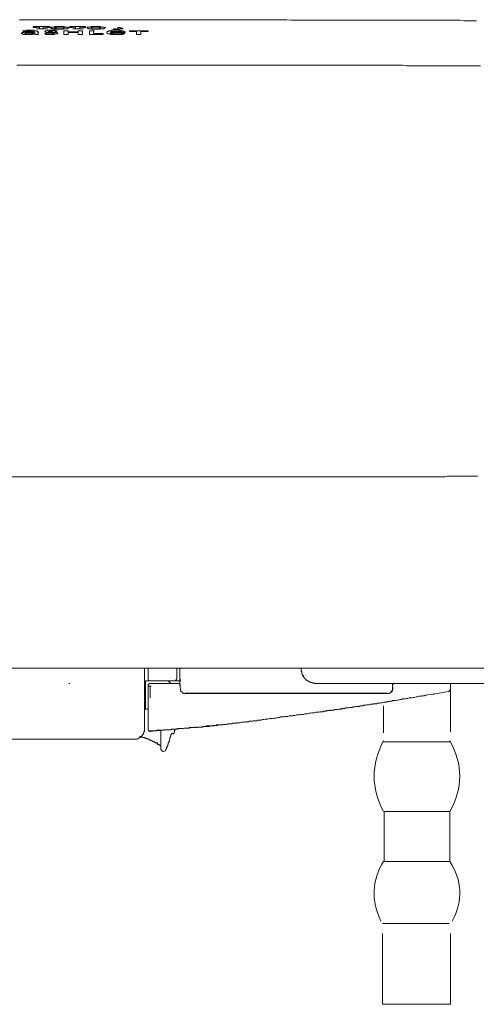
# Model space of a CAD drawing. Units: inches. Extents: x -711 to 1527, y -460 to 1132.
# Drawn here: x 433 to 524, y 251 to 447 of the extents above; entities that cross this region are included whole.
import ezdxf

# ---------------------------------------------------------------- set-up
doc = ezdxf.new("R2010")
doc.units = ezdxf.units.IN
doc.header["$MEASUREMENT"] = 0
doc.layers.add('图层 1', color=7, linetype='Continuous')

msp = doc.modelspace()

# ---------------------------------------------------------------- linework, layer by layer
at = {"layer": '图层 1', "color": 7, "lineweight": 9}
for points in [[(443.03, 446.94), (442.3, 446.94), (441.44, 446.94), (440.58, 446.94), (439.74, 446.94), (439.01, 446.94), (438.17, 446.94), (437.32, 446.94), (436.48, 446.94), (435.62, 446.94), (434.89, 446.94), (434.04, 446.94), (433.19, 446.94)], [(443.03, 446.94), (443.24, 446.94)], [(522.78, 446.73), (522.05, 446.73), (521.2, 446.84), (520.34, 446.84), (519.5, 446.84), (518.66, 446.84), (517.92, 446.84), (517.08, 446.84), (516.23, 446.84), (515.39, 446.84), (514.64, 446.84), (513.8, 446.84), (512.94, 446.84), (512.1, 446.84), (511.25, 446.84), (510.51, 446.84), (509.67, 446.84), (508.83, 446.84), (507.98, 446.84), (507.23, 446.84), (506.39, 446.84), (505.54, 446.84), (504.69, 446.84), (503.97, 446.84), (503.12, 446.84), (502.28, 446.84), (501.41, 446.84), (500.57, 446.84), (499.83, 446.84), (498.99, 446.84), (498.14, 446.84), (497.28, 446.84), (496.55, 446.84), (495.71, 446.84), (494.85, 446.84), (494.02, 446.84), (493.17, 446.84), (492.42, 446.84), (491.58, 446.84), (490.74, 446.84), (489.89, 446.84), (489.14, 446.84), (488.3, 446.84), (487.46, 446.84), (486.6, 446.94), (485.88, 446.94), (485.02, 446.94), (484.17, 446.94), (483.33, 446.94), (482.48, 446.94), (481.74, 446.94), (480.89, 446.94), (480.05, 446.94), (479.19, 446.94), (478.46, 446.94), (477.62, 446.94), (476.78, 446.94), (475.93, 446.94), (475.19, 446.94), (474.33, 446.94), (473.49, 446.94), (472.65, 446.94), (471.79, 446.94), (471.05, 446.94), (470.22, 446.94), (469.37, 446.94), (468.53, 446.94), (467.78, 446.94), (466.93, 446.94), (466.08, 446.94), (465.25, 446.94), (464.39, 446.94), (463.65, 446.94), (462.8, 446.94), (461.96, 446.94), (461.12, 446.94), (460.39, 446.94), (459.53, 446.94), (458.67, 446.94), (457.83, 446.94), (457.1, 446.94), (456.24, 446.94), (455.39, 446.94), (454.55, 446.94), (453.73, 446.94), (452.98, 446.94), (452.13, 446.94), (451.28, 446.94), (450.44, 446.94), (449.69, 446.94), (448.84, 446.94), (447.99, 446.94), (447.16, 446.94), (446.42, 446.94), (445.57, 446.94), (444.73, 446.94), (443.87, 446.94), (443.03, 446.94)], [(524.48, 446.73), (523.63, 446.73), (522.78, 446.73)], [(433.72, 444.3), (433.61, 444.3)], [(433.61, 444.3), (433.61, 444.19)], [(433.61, 444.19), (433.61, 444.09), (433.72, 444.09), (433.84, 444.09), (433.92, 444.09), (433.92, 443.99), (434.04, 443.99), (434.13, 443.99)], [(434.89, 444.51), (434.78, 444.51), (434.68, 444.51), (434.57, 444.51), (434.47, 444.51), (434.35, 444.51), (434.24, 444.51), (434.13, 444.51), (434.04, 444.4), (433.92, 444.4), (433.84, 444.4), (433.72, 444.4), (433.72, 444.3)], [(435.2, 444.84), (435.1, 444.84), (434.98, 444.84), (434.89, 444.84), (434.78, 444.84), (434.68, 444.84), (434.57, 444.84), (434.47, 444.84), (434.47, 444.72), (434.35, 444.72), (434.24, 444.72), (434.13, 444.72), (434.04, 444.72), (433.92, 444.72), (433.84, 444.72)], [(433.92, 444.61), (433.92, 444.72), (433.84, 444.72)], [(434.98, 444.72), (434.89, 444.72), (434.78, 444.72), (434.78, 444.61), (434.68, 444.61), (434.57, 444.61), (434.47, 444.61), (434.35, 444.61), (434.24, 444.61), (434.13, 444.61), (434.04, 444.61), (433.92, 444.61)], [(433.92, 444.61), (434.13, 444.61)], [(434.78, 443.99), (434.68, 443.99), (434.57, 443.99), (434.47, 443.99), (434.35, 443.99), (434.24, 443.99), (434.13, 443.99)], [(434.35, 444.3), (434.24, 444.3), (434.24, 444.19), (434.35, 444.19)], [(435.2, 444.4), (435.1, 444.4), (434.98, 444.4), (434.89, 444.4), (434.78, 444.4), (434.68, 444.4), (434.57, 444.4), (434.47, 444.3), (434.35, 444.3)], [(434.35, 444.19), (434.35, 444.09), (434.47, 444.09), (434.57, 444.09), (434.68, 444.09), (434.78, 444.09), (434.89, 444.09), (434.98, 444.09), (435.1, 444.09)], [(434.78, 443.99), (434.89, 443.99), (434.98, 443.99), (435.1, 443.99), (435.2, 443.99), (435.3, 443.99), (435.41, 443.99), (435.52, 443.99)], [(434.89, 444.51), (434.98, 444.51), (435.1, 444.51), (435.2, 444.51), (435.3, 444.51), (435.41, 444.51), (435.52, 444.51), (435.62, 444.51), (435.73, 444.51), (435.84, 444.51), (435.93, 444.51), (436.04, 444.51), (436.14, 444.51)], [(435.93, 444.61), (435.84, 444.61), (435.73, 444.61), (435.62, 444.61), (435.52, 444.61), (435.52, 444.72), (435.41, 444.72), (435.3, 444.72), (435.2, 444.72), (435.1, 444.72), (434.98, 444.72)], [(435.1, 444.09), (435.2, 444.09), (435.3, 444.09), (435.41, 444.09), (435.52, 444.09)], [(436.58, 444.72), (436.48, 444.72), (436.37, 444.72), (436.27, 444.72), (436.14, 444.72), (436.14, 444.84), (436.04, 444.84), (435.93, 444.84), (435.84, 444.84), (435.73, 444.84), (435.62, 444.84), (435.52, 444.84), (435.41, 444.84), (435.3, 444.84), (435.2, 444.84)], [(435.2, 444.4), (435.3, 444.4), (435.41, 444.4), (435.52, 444.4), (435.62, 444.4), (435.73, 444.4), (435.84, 444.4), (435.93, 444.4), (436.04, 444.4), (436.14, 444.4)], [(435.52, 444.09), (435.52, 444.19), (435.62, 444.19), (435.73, 444.19), (435.84, 444.19)], [(435.52, 443.99), (435.62, 443.99), (435.73, 443.99), (435.84, 443.99), (435.84, 444.09), (435.93, 444.09), (436.04, 444.09), (436.14, 444.09)], [(436.04, 444.19), (435.93, 444.19), (435.84, 444.19)], [(435.93, 445.56), (438.38, 445.56)], [(435.93, 445.45), (435.93, 445.56)], [(435.93, 445.45), (435.93, 445.35)], [(435.93, 445.35), (436.37, 445.35)], [(436.04, 444.61), (435.93, 444.61)], [(436.14, 444.51), (436.14, 444.61), (436.04, 444.61)], [(436.04, 444.19), (436.14, 444.19), (436.14, 444.3)], [(436.14, 444.4), (436.14, 444.3)], [(436.14, 444.3), (436.37, 444.3)], [(436.14, 444.09), (436.27, 444.09)], [(436.27, 443.99), (436.27, 444.09)], [(436.37, 443.99), (436.27, 443.99)], [(436.78, 445.45), (436.69, 445.45), (436.58, 445.45), (436.48, 445.45), (436.37, 445.45)], [(436.37, 445.45), (436.37, 445.35)], [(436.37, 445.35), (436.58, 445.35)], [(436.48, 443.99), (436.37, 443.99)], [(436.69, 443.99), (436.58, 443.99), (436.48, 443.99)], [(436.78, 445.14), (436.69, 445.14), (436.58, 445.14)], [(436.58, 445.14), (436.78, 445.14)], [(436.58, 445.14), (438.58, 445.14)], [(436.9, 444.61), (436.78, 444.61), (436.69, 444.72), (436.58, 444.72)], [(436.69, 443.99), (436.78, 443.99), (436.9, 443.99), (437, 443.99)], [(436.78, 445.45), (436.9, 445.45), (437, 445.45), (437.1, 445.45), (437.21, 445.45)], [(436.78, 445.14), (436.9, 445.14), (437, 445.14)], [(437, 444.51), (436.9, 444.51), (436.9, 444.61)], [(436.9, 444.3), (437, 444.3), (437, 444.4), (437, 444.51)], [(436.9, 444.3), (436.9, 444.19), (436.9, 444.09), (437, 443.99)], [(437.1, 445.14), (437, 445.14)], [(437.1, 445.14), (437.21, 445.14)], [(437.21, 445.45), (437.21, 445.35)], [(437.21, 445.14), (437.21, 445.25), (437.21, 445.35)], [(437.94, 445.45), (437.94, 445.35)], [(437.94, 445.45), (438.05, 445.45), (438.17, 445.45), (438.27, 445.45), (438.38, 445.45)], [(437.94, 445.14), (437.94, 445.25), (437.94, 445.35)], [(438.17, 445.14), (438.05, 445.14), (437.94, 445.14)], [(437.94, 445.14), (438.17, 445.14)], [(438.17, 445.14), (438.27, 445.14), (438.38, 445.14)], [(438.38, 444.72), (438.38, 444.61), (438.27, 444.61)], [(438.27, 444.61), (438.27, 444.51), (438.38, 444.51)], [(438.27, 444.19), (438.38, 444.19), (438.49, 444.19), (438.58, 444.19), (438.7, 444.09), (438.78, 444.09), (438.9, 444.09)], [(438.27, 444.19), (438.27, 444.09)], [(438.27, 444.19), (438.49, 444.19)], [(438.27, 444.19), (438.49, 444.19)], [(438.27, 444.09), (438.49, 444.09)], [(438.27, 444.09), (438.49, 444.09)], [(438.27, 444.09), (438.49, 444.09)], [(438.27, 444.09), (438.49, 444.09)], [(438.27, 444.09), (438.49, 444.09)], [(438.27, 444.09), (438.38, 444.09), (438.38, 443.99), (438.49, 443.99), (438.58, 443.99), (438.7, 443.99), (438.78, 443.99), (438.9, 443.99), (439.01, 443.99), (439.12, 443.99), (439.22, 443.99), (439.33, 443.99)], [(438.27, 444.09), (438.49, 444.09)], [(438.27, 444.09), (438.49, 444.09)], [(439.22, 445.56), (438.38, 445.56)], [(438.7, 445.45), (438.58, 445.45), (438.49, 445.45), (438.38, 445.45)], [(438.58, 445.14), (438.49, 445.14), (438.38, 445.14)], [(439.43, 444.84), (439.33, 444.84), (439.22, 444.84), (439.12, 444.84), (439.01, 444.84), (438.9, 444.84), (438.78, 444.84), (438.78, 444.72), (438.7, 444.72), (438.58, 444.72), (438.49, 444.72), (438.38, 444.72)], [(438.38, 444.51), (438.49, 444.51), (438.49, 444.4), (438.58, 444.4), (438.7, 444.4), (438.78, 444.4), (438.9, 444.4), (439.01, 444.4), (439.12, 444.4), (439.22, 444.4)], [(438.58, 445.14), (438.78, 445.14)], [(438.78, 445.35), (438.78, 445.45), (438.7, 445.45)], [(438.78, 445.35), (439.22, 445.35)], [(438.78, 445.35), (439.01, 445.35)], [(438.9, 444.09), (439.01, 444.09), (439.12, 444.09), (439.22, 444.09), (439.33, 444.09), (439.43, 444.09)], [(439.12, 444.61), (439.01, 444.61), (439.01, 444.51), (439.12, 444.51)], [(439.85, 444.72), (439.74, 444.72), (439.64, 444.72), (439.54, 444.72), (439.43, 444.72), (439.33, 444.72), (439.22, 444.72), (439.22, 444.61), (439.12, 444.61)], [(439.74, 444.51), (439.64, 444.51), (439.54, 444.51), (439.43, 444.51), (439.33, 444.51), (439.22, 444.51), (439.12, 444.51)], [(439.22, 445.45), (439.22, 445.56)], [(439.22, 445.45), (439.22, 445.35)], [(439.97, 444.3), (439.85, 444.3), (439.74, 444.3), (439.74, 444.4), (439.64, 444.4), (439.54, 444.4), (439.43, 444.4), (439.33, 444.4), (439.22, 444.4)], [(439.33, 443.99), (439.43, 443.99), (439.54, 443.99), (439.64, 443.99), (439.74, 443.99), (439.85, 443.99), (439.97, 443.99), (440.07, 443.99), (440.18, 443.99), (440.27, 444.09)], [(439.54, 445.45), (439.43, 445.45), (439.43, 445.35), (439.43, 445.25)], [(439.43, 445.25), (439.54, 445.25)], [(439.43, 444.84), (439.54, 444.84), (439.64, 444.84), (439.74, 444.84), (439.85, 444.84), (439.97, 444.84), (440.07, 444.84), (440.18, 444.84), (440.27, 444.84), (440.38, 444.72), (440.5, 444.72), (440.58, 444.72)], [(439.43, 444.09), (439.54, 444.09), (439.64, 444.09), (439.74, 444.09), (439.85, 444.09), (439.97, 444.09)], [(439.54, 445.45), (439.64, 445.45), (439.74, 445.45), (439.85, 445.45)], [(439.64, 445.14), (439.64, 445.25), (439.54, 445.25)], [(439.64, 445.14), (439.74, 445.14), (439.85, 445.14), (439.97, 445.14), (440.07, 445.14), (440.18, 445.14), (440.18, 445.04), (440.27, 445.04), (440.38, 445.04), (440.5, 445.04), (440.58, 445.04), (440.7, 445.04), (440.79, 445.04), (440.92, 445.04), (441.02, 445.04)], [(439.74, 444.51), (439.74, 444.4), (439.85, 444.4), (439.97, 444.4), (440.07, 444.4), (440.18, 444.4), (440.27, 444.4)], [(441.13, 445.56), (441.02, 445.56), (440.92, 445.56), (440.79, 445.56), (440.7, 445.56), (440.58, 445.56), (440.5, 445.56), (440.38, 445.56), (440.27, 445.56), (440.18, 445.45), (440.07, 445.45), (439.97, 445.45), (439.85, 445.45)], [(439.85, 444.72), (439.97, 444.72), (440.07, 444.72), (440.18, 444.72), (440.27, 444.72), (440.38, 444.61), (440.5, 444.61), (440.58, 444.61)], [(439.97, 444.09), (439.97, 444.19), (440.07, 444.19), (440.07, 444.3), (439.97, 444.3)], [(440.38, 445.35), (440.27, 445.35)], [(440.27, 445.35), (440.27, 445.25)], [(440.27, 445.25), (440.38, 445.25)], [(440.79, 444.3), (440.7, 444.3), (440.7, 444.4), (440.58, 444.4), (440.5, 444.4), (440.38, 444.4), (440.27, 444.4)], [(440.27, 444.09), (440.38, 444.09), (440.5, 444.09), (440.58, 444.09), (440.7, 444.09), (440.79, 444.09)], [(440.38, 445.45), (440.38, 445.35)], [(441.13, 445.45), (441.02, 445.45), (440.92, 445.45), (440.79, 445.45), (440.7, 445.45), (440.58, 445.45), (440.5, 445.45), (440.38, 445.45)], [(440.38, 445.25), (440.5, 445.25), (440.5, 445.14), (440.58, 445.14), (440.7, 445.14), (440.79, 445.14), (440.92, 445.14), (441.02, 445.14), (441.13, 445.14)], [(440.58, 444.72), (440.79, 444.72)], [(440.58, 444.61), (440.58, 444.72)], [(441.02, 445.04), (441.13, 445.04), (441.23, 445.04), (441.34, 445.04), (441.44, 445.04), (441.55, 445.04), (441.65, 445.04), (441.77, 445.04), (441.87, 445.04), (441.98, 445.04), (441.98, 445.14), (442.07, 445.14), (442.18, 445.14), (442.3, 445.14), (442.38, 445.14), (442.5, 445.14)], [(442.38, 445.45), (442.3, 445.45), (442.18, 445.45), (442.18, 445.56), (442.07, 445.56), (441.98, 445.56), (441.87, 445.56), (441.77, 445.56), (441.65, 445.56), (441.55, 445.56), (441.44, 445.56), (441.34, 445.56), (441.23, 445.56), (441.13, 445.56)], [(441.87, 445.45), (441.77, 445.45), (441.65, 445.45), (441.55, 445.45), (441.44, 445.45), (441.34, 445.45), (441.23, 445.45), (441.13, 445.45)], [(441.13, 445.14), (441.23, 445.14), (441.34, 445.14), (441.44, 445.14), (441.55, 445.14), (441.65, 445.14), (441.77, 445.14), (441.87, 445.14)], [(441.98, 445.45), (441.87, 445.45)], [(441.87, 445.14), (441.98, 445.14), (441.98, 445.25), (442.07, 445.25)], [(442.07, 445.35), (442.07, 445.45), (441.98, 445.45)], [(442.07, 445.25), (442.07, 445.35)], [(442.07, 444.72), (442.93, 444.72)], [(442.07, 444.72), (442.07, 443.99)], [(442.07, 443.99), (442.93, 443.99)], [(442.38, 445.45), (442.5, 445.45), (442.59, 445.45), (442.72, 445.45)], [(442.82, 445.14), (442.72, 445.14), (442.59, 445.14), (442.5, 445.14)], [(442.93, 445.35), (442.82, 445.35), (442.82, 445.45), (442.72, 445.45)], [(442.82, 445.14), (442.93, 445.14), (442.93, 445.25), (442.93, 445.35)], [(442.93, 445.35), (443.14, 445.35)], [(442.93, 445.35), (443.14, 445.35)], [(442.93, 444.72), (442.93, 444.51)], [(443.03, 444.51), (442.93, 444.51)], [(442.93, 444.4), (442.93, 443.99)], [(443.03, 444.4), (442.93, 444.4)], [(443.67, 444.51), (443.03, 444.51)], [(443.14, 444.4), (443.03, 444.4)], [(443.24, 444.4), (443.14, 444.4)], [(443.24, 445.56), (443.44, 445.56)], [(443.24, 445.45), (443.24, 445.56)], [(443.24, 445.45), (443.24, 445.35)], [(443.24, 445.35), (443.56, 445.35)], [(443.35, 444.4), (443.24, 444.4)], [(443.44, 444.4), (443.35, 444.4)], [(443.44, 445.56), (443.78, 445.56)], [(443.44, 444.4), (444.94, 444.4)], [(443.67, 445.45), (443.67, 445.35), (443.56, 445.35)], [(443.56, 445.35), (443.78, 445.35)], [(443.56, 445.35), (443.78, 445.35)], [(444.08, 445.45), (443.98, 445.45), (443.87, 445.45), (443.78, 445.45), (443.67, 445.45)], [(444.18, 444.51), (443.67, 444.51)], [(443.78, 445.56), (446.42, 445.56)], [(444.08, 445.14), (443.98, 445.14), (443.87, 445.14)], [(443.87, 445.14), (444.08, 445.14)], [(443.87, 445.14), (443.98, 445.14)], [(443.98, 445.14), (444.18, 445.14)], [(444.08, 445.45), (444.18, 445.45), (444.3, 445.45), (444.39, 445.45)], [(444.08, 445.14), (444.18, 445.14), (444.3, 445.14)], [(444.18, 445.14), (444.39, 445.14)], [(444.18, 444.51), (444.94, 444.51)], [(444.39, 445.14), (444.3, 445.14)], [(444.39, 445.45), (444.39, 445.35)], [(444.39, 445.14), (444.39, 445.25), (444.39, 445.35)], [(444.39, 445.14), (444.62, 445.14)], [(444.39, 445.14), (444.62, 445.14)], [(444.62, 445.14), (445.78, 445.14)], [(444.94, 444.72), (445.78, 444.72)], [(444.94, 444.72), (444.94, 444.51)], [(444.94, 444.4), (444.94, 443.99)], [(444.94, 443.99), (445.78, 443.99)], [(445.24, 445.45), (445.36, 445.45), (445.47, 445.45), (445.57, 445.45)], [(445.24, 445.45), (445.24, 445.35)], [(445.24, 445.14), (445.24, 445.25), (445.24, 445.35)], [(445.36, 445.14), (445.24, 445.14)], [(445.24, 445.14), (445.47, 445.14)], [(445.36, 445.14), (445.47, 445.14), (445.57, 445.14)], [(445.98, 445.45), (445.88, 445.45), (445.78, 445.45), (445.67, 445.45), (445.57, 445.45)], [(445.78, 445.14), (445.67, 445.14), (445.57, 445.14)], [(445.78, 445.14), (445.98, 445.14)], [(445.78, 444.72), (445.78, 443.99)], [(445.98, 445.35), (445.98, 445.45)], [(446.09, 445.35), (445.98, 445.35)], [(446.09, 445.35), (446.42, 445.35)], [(446.42, 445.45), (446.42, 445.56)], [(446.42, 445.45), (446.42, 445.35)], [(446.84, 445.45), (446.73, 445.45), (446.73, 445.35), (446.73, 445.25)], [(446.73, 445.25), (446.84, 445.25)], [(446.84, 445.45), (446.95, 445.45), (447.04, 445.45), (447.16, 445.45)], [(446.95, 445.14), (446.84, 445.25)], [(446.95, 445.14), (447.04, 445.14), (447.16, 445.14), (447.27, 445.14), (447.37, 445.14), (447.47, 445.14), (447.47, 445.04), (447.58, 445.04), (447.68, 445.04), (447.78, 445.04), (447.89, 445.04), (447.99, 445.04), (448.1, 445.04), (448.21, 445.04), (448.33, 445.04)], [(448.43, 445.56), (448.33, 445.56), (448.21, 445.56), (448.1, 445.56), (447.99, 445.56), (447.89, 445.56), (447.78, 445.56), (447.68, 445.56), (447.58, 445.56), (447.47, 445.56), (447.47, 445.45), (447.37, 445.45), (447.27, 445.45), (447.16, 445.45)], [(447.16, 444.72), (447.99, 444.72)], [(447.16, 443.99), (447.16, 444.72)], [(447.16, 443.99), (449.9, 443.99)], [(447.68, 445.45), (447.68, 445.35), (447.58, 445.35)], [(447.58, 445.35), (447.78, 445.35)], [(447.58, 445.35), (447.58, 445.25)], [(447.58, 445.25), (447.68, 445.25)], [(447.89, 445.45), (447.78, 445.45), (447.68, 445.45)], [(447.68, 445.25), (447.68, 445.14), (447.78, 445.14), (447.89, 445.14), (447.99, 445.14), (448.1, 445.14), (448.21, 445.14), (448.33, 445.14), (448.33, 445.04), (448.43, 445.04), (448.43, 445.14)], [(448.21, 445.45), (448.1, 445.45), (447.99, 445.45), (447.89, 445.45)], [(447.99, 444.19), (447.99, 444.72)], [(447.99, 444.72), (448.21, 444.72)], [(447.99, 444.19), (449.9, 444.19)], [(448.73, 445.45), (448.64, 445.45), (448.53, 445.45), (448.43, 445.45), (448.33, 445.45), (448.21, 445.45)], [(448.33, 445.04), (448.43, 445.04), (448.53, 445.04), (448.64, 445.04), (448.73, 445.04), (448.84, 445.04), (448.96, 445.04), (449.04, 445.04), (449.17, 445.04), (449.27, 445.04), (449.27, 445.14), (449.38, 445.14), (449.48, 445.14), (449.58, 445.14), (449.69, 445.14), (449.79, 445.14)], [(449.69, 445.45), (449.58, 445.45), (449.48, 445.45), (449.38, 445.45), (449.38, 445.56), (449.27, 445.56), (449.17, 445.56), (449.04, 445.56), (448.96, 445.56), (448.84, 445.56), (448.73, 445.56), (448.64, 445.56), (448.53, 445.56), (448.43, 445.56)], [(448.43, 445.14), (448.53, 445.14), (448.64, 445.14), (448.73, 445.14), (448.84, 445.14), (448.96, 445.14), (449.04, 445.14), (449.17, 445.14)], [(449.27, 445.35), (449.27, 445.45), (449.17, 445.45), (449.04, 445.45), (448.96, 445.45), (448.84, 445.45), (448.73, 445.45)], [(449.17, 445.14), (449.17, 445.25), (449.27, 445.25)], [(449.27, 445.25), (449.38, 445.25), (449.38, 445.35), (449.27, 445.35)], [(449.69, 445.45), (449.79, 445.45), (449.9, 445.45), (450, 445.45)], [(450.13, 445.14), (450, 445.14), (449.9, 445.14), (449.79, 445.14)], [(449.9, 443.99), (449.9, 444.19)], [(450.23, 445.35), (450.13, 445.35), (450.13, 445.45), (450, 445.45)], [(450.13, 445.14), (450.13, 445.25), (450.23, 445.25), (450.23, 445.35)], [(450.23, 445.35), (450.44, 445.35)], [(450.23, 445.35), (450.44, 445.35)], [(450.96, 444.61), (450.84, 444.61), (450.74, 444.61), (450.74, 444.51), (450.64, 444.51)], [(450.64, 444.51), (450.64, 444.4), (450.64, 444.3)], [(450.64, 444.3), (450.74, 444.19), (450.84, 444.19), (450.84, 444.09), (450.96, 444.09), (451.07, 444.09), (451.18, 444.09), (451.28, 444.09), (451.39, 444.09), (451.39, 443.99)], [(452.33, 444.84), (452.24, 444.84), (452.13, 444.84), (452.01, 444.84), (451.93, 444.84), (451.8, 444.84), (451.7, 444.84), (451.59, 444.84), (451.49, 444.72), (451.39, 444.72), (451.28, 444.72), (451.18, 444.72), (451.07, 444.72), (450.96, 444.72), (450.96, 444.61)], [(451.39, 444.51), (451.59, 444.51)], [(451.49, 444.51), (451.39, 444.51)], [(451.39, 444.4), (451.39, 444.3), (451.49, 444.3)], [(451.39, 444.4), (454.34, 444.4)], [(452.24, 443.99), (452.13, 443.99), (452.01, 443.99), (451.93, 443.99), (451.8, 443.99), (451.7, 443.99), (451.59, 443.99), (451.49, 443.99), (451.39, 443.99)], [(451.7, 444.61), (451.59, 444.61), (451.49, 444.61), (451.49, 444.51)], [(451.49, 444.3), (451.49, 444.19), (451.59, 444.19)], [(451.59, 444.19), (451.7, 444.19), (451.8, 444.19), (451.93, 444.19), (452.01, 444.19), (452.01, 444.09), (452.13, 444.09), (452.24, 444.09), (452.33, 444.09), (452.44, 444.09), (452.54, 444.09), (452.64, 444.09)], [(451.93, 444.61), (451.8, 444.61), (451.7, 444.61)], [(452.01, 445.04), (451.93, 445.04), (451.93, 444.93), (452.01, 444.93)], [(452.01, 444.61), (451.93, 444.61)], [(452.33, 445.14), (452.24, 445.14), (452.13, 445.14), (452.13, 445.04), (452.01, 445.04)], [(452.33, 444.93), (452.24, 444.93), (452.13, 444.93), (452.01, 444.93)], [(452.13, 444.61), (452.01, 444.61)], [(452.24, 444.61), (452.13, 444.61)], [(452.33, 444.61), (452.24, 444.61)], [(452.24, 443.99), (452.33, 443.99), (452.44, 443.99), (452.54, 443.99), (452.64, 443.99), (452.75, 443.99), (452.87, 443.99), (452.98, 443.99), (453.08, 443.99)], [(452.33, 445.14), (452.44, 445.14), (452.44, 445.04), (452.54, 445.04), (452.64, 445.04), (452.75, 445.04)], [(452.33, 444.93), (452.44, 444.93), (452.54, 444.93), (452.64, 444.93)], [(453.81, 444.72), (453.73, 444.72), (453.6, 444.72), (453.5, 444.72), (453.39, 444.72), (453.29, 444.72), (453.29, 444.84), (453.19, 444.84), (453.08, 444.84), (452.98, 444.84), (452.87, 444.84), (452.75, 444.84), (452.64, 444.84), (452.54, 444.84), (452.44, 444.84), (452.33, 444.84)], [(452.33, 444.61), (452.54, 444.61)], [(452.44, 444.61), (452.33, 444.61)], [(452.54, 444.61), (452.44, 444.61)], [(452.64, 444.61), (452.54, 444.61)], [(452.64, 444.93), (452.75, 444.93), (452.87, 444.93)], [(452.75, 444.61), (452.64, 444.61)], [(452.64, 444.09), (452.75, 444.09), (452.87, 444.09), (452.98, 444.09), (453.08, 444.09), (453.19, 444.09), (453.29, 444.09), (453.39, 444.09), (453.5, 444.09), (453.6, 444.19), (453.73, 444.19)], [(453.19, 445.35), (453.08, 445.35), (452.98, 445.35), (452.87, 445.35), (452.87, 445.25), (452.75, 445.25)], [(452.75, 445.25), (452.75, 445.14), (452.87, 445.14)], [(452.75, 445.04), (452.87, 445.04), (452.98, 445.04)], [(453.08, 444.61), (452.98, 444.61), (452.87, 444.61), (452.75, 444.61)], [(452.75, 444.61), (452.98, 444.61)], [(453.19, 445.14), (453.08, 445.14), (452.98, 445.14), (452.87, 445.14)], [(452.98, 444.93), (452.87, 444.93)], [(452.98, 445.04), (453.19, 445.04)], [(452.98, 444.93), (452.98, 445.04)], [(453.29, 444.61), (453.19, 444.61), (453.08, 444.61)], [(453.08, 443.99), (453.19, 443.99), (453.29, 443.99), (453.39, 443.99), (453.5, 443.99), (453.6, 443.99), (453.73, 443.99), (453.81, 443.99), (453.93, 443.99), (453.93, 444.09)], [(453.19, 445.35), (453.29, 445.35), (453.39, 445.35), (453.39, 445.25), (453.5, 445.25)], [(453.19, 445.14), (453.29, 445.14), (453.39, 445.14)], [(453.29, 444.61), (453.39, 444.61), (453.39, 444.51), (453.5, 444.51)], [(453.39, 445.14), (453.5, 445.14), (453.6, 445.14)], [(453.5, 445.25), (453.6, 445.25), (453.73, 445.25)], [(453.5, 444.51), (453.73, 444.51)], [(453.73, 445.14), (453.6, 445.14)], [(453.81, 445.25), (453.73, 445.25)], [(453.73, 445.14), (453.81, 445.14), (453.81, 445.25)], [(453.73, 444.19), (453.81, 444.19), (453.93, 444.19)], [(454.24, 444.61), (454.13, 444.61), (454.02, 444.61), (453.93, 444.61), (453.93, 444.72), (453.81, 444.72)], [(453.93, 444.19), (454.02, 444.19)], [(454.02, 444.09), (453.93, 444.09)], [(453.93, 444.09), (454.13, 444.09)], [(453.93, 444.09), (454.13, 444.09)], [(454.02, 444.19), (454.24, 444.19)], [(454.02, 444.19), (454.02, 444.09)], [(454.02, 444.19), (454.24, 444.19)], [(454.02, 444.09), (454.24, 444.09)], [(454.02, 444.09), (454.24, 444.09)], [(454.02, 444.09), (454.24, 444.09)], [(454.02, 444.09), (454.24, 444.09)], [(454.34, 444.4), (454.34, 444.51), (454.24, 444.51), (454.24, 444.61)], [(456.79, 444.72), (456.45, 444.72), (456.14, 444.72), (455.82, 444.72), (455.5, 444.72), (455.19, 444.72)], [(455.19, 444.72), (455.19, 444.61)], [(455.19, 444.61), (456.58, 444.61)], [(456.58, 443.99), (456.58, 444.61)], [(456.58, 443.99), (457.41, 443.99)], [(458.47, 444.72), (458.15, 444.72), (457.83, 444.72), (457.53, 444.72), (457.19, 444.72), (456.79, 444.72)], [(457.41, 444.61), (458.9, 444.61)], [(457.41, 443.99), (457.41, 444.61)], [(458.9, 444.72), (458.47, 444.72)], [(458.9, 444.72), (458.9, 444.61)], [(443.03, 437.84), (442.18, 437.84), (441.34, 437.84), (440.5, 437.84), (439.64, 437.84), (438.78, 437.84), (437.84, 437.84), (437, 437.84), (436.14, 437.84), (435.3, 437.84), (434.47, 437.84), (433.61, 437.84), (432.67, 437.84)], [(487.14, 437.84), (486.29, 437.84), (485.45, 437.84), (484.59, 437.84), (483.75, 437.84), (482.79, 437.84), (481.96, 437.84), (481.11, 437.84), (480.25, 437.84), (479.4, 437.84), (478.58, 437.84), (477.62, 437.84), (476.78, 437.84), (475.93, 437.84), (475.08, 437.84), (474.23, 437.84), (473.39, 437.84), (472.43, 437.84), (471.59, 437.84), (470.73, 437.84), (469.89, 437.84), (469.05, 437.84), (468.09, 437.84), (467.25, 437.84), (466.4, 437.84), (465.56, 437.84), (464.72, 437.84), (463.87, 437.84), (462.92, 437.84), (462.07, 437.84), (461.23, 437.84), (460.39, 437.84), (459.53, 437.84), (458.67, 437.84), (457.73, 437.84), (456.89, 437.84), (456.03, 437.84), (455.19, 437.84), (454.34, 437.84), (453.5, 437.84), (452.54, 437.84), (451.7, 437.84), (450.84, 437.84), (450, 437.84), (449.17, 437.84), (448.21, 437.84), (447.37, 437.84), (446.53, 437.84), (445.67, 437.84), (444.83, 437.84), (443.98, 437.84), (443.03, 437.84)], [(525.23, 437.74), (524.37, 437.74), (523.53, 437.74), (522.57, 437.74), (521.73, 437.74), (520.89, 437.74), (520.04, 437.74), (519.18, 437.74), (518.34, 437.74), (517.4, 437.74), (516.54, 437.74), (515.69, 437.74), (514.85, 437.74), (514, 437.74), (513.15, 437.74), (512.2, 437.74), (511.37, 437.74), (510.51, 437.74), (509.67, 437.84), (508.83, 437.84), (507.86, 437.84), (507.03, 437.84), (506.18, 437.84), (505.34, 437.84), (504.48, 437.84), (503.64, 437.84), (502.68, 437.84), (501.84, 437.84), (501, 437.84), (500.15, 437.84), (499.29, 437.84), (498.47, 437.84), (497.51, 437.84), (496.67, 437.84), (495.82, 437.84), (494.97, 437.84), (494.12, 437.84), (493.28, 437.84), (492.34, 437.84), (491.48, 437.84), (490.62, 437.84), (489.78, 437.84), (488.94, 437.84), (487.98, 437.84), (487.14, 437.84)], [(422.49, 355.75), (423.98, 355.75), (425.47, 355.75), (426.95, 355.75), (428.44, 355.75), (429.92, 355.75), (431.29, 355.75), (432.77, 355.75), (434.24, 355.75), (435.73, 355.75), (437.21, 355.75), (438.7, 355.75), (440.18, 355.75), (441.65, 355.75), (443.03, 355.75)], [(492.63, 355.75), (491.05, 355.75), (489.45, 355.75), (487.98, 355.75), (486.39, 355.75), (484.91, 355.75), (483.33, 355.75), (481.74, 355.75), (480.25, 355.75), (478.68, 355.75), (477.08, 355.75), (475.59, 355.75), (474.02, 355.75), (472.53, 355.75), (470.94, 355.75), (469.37, 355.75), (467.88, 355.75), (466.29, 355.75), (464.72, 355.75), (463.24, 355.75), (461.64, 355.75), (460.05, 355.75), (458.59, 355.75), (456.99, 355.75), (455.5, 355.75), (453.93, 355.75), (452.33, 355.75), (450.84, 355.75), (449.27, 355.75), (447.68, 355.75), (446.19, 355.75), (444.62, 355.75), (443.03, 355.75)], [(492.63, 355.75), (493.17, 355.75), (493.59, 355.75), (494.12, 355.75), (494.64, 355.75), (495.08, 355.75), (495.6, 355.75), (496.13, 355.75), (496.67, 355.75), (497.08, 355.75), (497.6, 355.75), (498.14, 355.75), (498.68, 355.75), (499.08, 355.75), (499.62, 355.75), (500.15, 355.75), (500.57, 355.75), (501.09, 355.75), (501.63, 355.75), (502.17, 355.75), (502.58, 355.75), (503.12, 355.75), (503.64, 355.75), (504.17, 355.75), (504.59, 355.75), (505.13, 355.75), (505.65, 355.75), (506.18, 355.75), (506.6, 355.75), (507.14, 355.75), (507.66, 355.75), (508.08, 355.75), (508.62, 355.75), (509.14, 355.75), (509.67, 355.75), (510.09, 355.75), (510.63, 355.75), (511.14, 355.75), (511.68, 355.75), (512.1, 355.75), (512.63, 355.75), (513.15, 355.75), (513.59, 355.75), (514.11, 355.75), (514.64, 355.75), (515.17, 355.75), (515.6, 355.75), (516.12, 355.75), (516.65, 355.75), (517.17, 355.75), (517.6, 355.75), (518.13, 355.75), (518.66, 355.86), (519.18, 355.86), (519.62, 355.86), (520.14, 355.86), (520.68, 355.86), (521.09, 355.86), (521.63, 355.86), (522.14, 355.86), (522.69, 355.86), (523.1, 355.86), (523.63, 355.86), (524.15, 355.86), (524.69, 355.86)], [(267.01, 317.56), (623.07, 317.56)], [(443.03, 317.56), (437.63, 317.56)], [(458.15, 305.4), (458.15, 317.56)], [(458.9, 317.56), (458.9, 315.55)], [(464.6, 317.56), (464.6, 315.55)], [(465.25, 317.56), (465.25, 315.22)], [(489.45, 317.56), (489.45, 317.14)], [(489.45, 317.14), (489.45, 317.02), (489.45, 316.93), (489.57, 316.93), (489.57, 316.82), (489.57, 316.71), (489.57, 316.61), (489.57, 316.51), (489.57, 316.41), (489.68, 316.41), (489.68, 316.29), (489.68, 316.19), (489.78, 316.19), (489.78, 316.07)], [(494.12, 317.56), (501.63, 317.56), (509.03, 317.56)], [(443.03, 314.49), (443.24, 314.49)], [(458.38, 315.02), (465.45, 315.02)], [(458.38, 309.41), (458.38, 315.02)], [(458.9, 315.55), (458.9, 315.43), (458.9, 315.34), (458.9, 315.22), (458.99, 315.22), (458.99, 315.13), (459.1, 315.13), (459.1, 315.02), (459.22, 315.02), (459.32, 315.02)], [(459.32, 314.49), (459.22, 314.49), (459.1, 314.49), (459.1, 314.38), (458.99, 314.38), (458.99, 314.28), (458.9, 314.28), (458.9, 314.17), (458.9, 314.07), (458.9, 313.96)], [(465.25, 314.49), (459.32, 314.49)], [(462.92, 315.02), (463.44, 314.49)], [(464.07, 315.02), (464.19, 315.02), (464.28, 315.02)], [(464.28, 315.02), (464.28, 315.13), (464.39, 315.13)], [(464.39, 315.13), (464.49, 315.13), (464.49, 315.22)], [(464.49, 315.22), (464.49, 315.34), (464.6, 315.34)], [(464.6, 315.43), (464.6, 315.55)], [(464.6, 315.34), (464.6, 315.43)], [(465.25, 315.22), (465.45, 315.22)], [(465.25, 315.22), (465.25, 315.13), (465.25, 315.02), (465.25, 314.91), (465.25, 314.81), (465.25, 314.71)], [(465.25, 314.71), (465.25, 314.61), (465.25, 314.49), (465.25, 314.38), (465.25, 314.28), (465.25, 314.17)], [(489.78, 316.07), (489.99, 316.07)], [(489.78, 316.07), (489.78, 315.97), (489.89, 315.97), (489.89, 315.87), (489.99, 315.87), (489.99, 315.76), (489.99, 315.66), (490.1, 315.66), (490.1, 315.55), (490.2, 315.55), (490.2, 315.43), (490.31, 315.43), (490.31, 315.34), (490.41, 315.34), (490.41, 315.22), (490.54, 315.22), (490.54, 315.13), (490.62, 315.13), (490.74, 315.13), (490.74, 315.02), (490.83, 315.02), (490.83, 314.91), (490.94, 314.91), (491.05, 314.91), (491.05, 314.81), (491.16, 314.81), (491.27, 314.81), (491.27, 314.71), (491.37, 314.71), (491.48, 314.71), (491.58, 314.71), (491.58, 314.61), (491.69, 314.61), (491.79, 314.61), (491.9, 314.61), (491.99, 314.61), (491.99, 314.49), (492.11, 314.49), (492.21, 314.49), (492.34, 314.49), (492.42, 314.49)], [(492.42, 314.49), (634.05, 314.49)], [(518.66, 314.49), (518.77, 314.49)], [(518.77, 314.49), (518.88, 314.49)], [(519.29, 313.42), (519.29, 314.49)], [(522.05, 314.49), (522.26, 314.49)], [(458.9, 313.96), (458.99, 313.96), (459.1, 313.96)], [(458.9, 313.96), (459.1, 313.96)], [(458.9, 313.96), (459.1, 313.96)], [(458.9, 305.51), (458.9, 313.96)], [(459.1, 313.96), (459.22, 313.96), (459.32, 313.96)], [(459.32, 313.96), (459.53, 313.96)], [(459.32, 313.96), (459.53, 313.96)], [(459.32, 313.96), (459.53, 313.96)], [(459.32, 313.96), (459.53, 313.96)], [(459.32, 313.96), (459.53, 313.96)], [(459.32, 313.01), (459.32, 313.96)], [(459.32, 312.58), (459.32, 313.01)], [(459.32, 312.06), (459.32, 312.58)], [(465.25, 314.17), (465.45, 314.17)], [(465.35, 313.42), (465.25, 314.17)], [(465.25, 314.17), (465.45, 314.17)], [(465.35, 313.54), (465.35, 313.42), (465.35, 313.33), (465.35, 313.22), (465.35, 313.13)], [(465.35, 313.13), (465.45, 313.13), (465.45, 313.01), (465.45, 312.91), (465.56, 312.91), (465.56, 312.81)], [(465.56, 312.81), (465.67, 312.81), (465.67, 312.69)], [(465.67, 312.69), (465.77, 312.69)], [(465.77, 312.69), (465.77, 312.58)], [(465.77, 312.58), (465.87, 312.58), (465.98, 312.58)], [(465.98, 312.58), (465.98, 312.48)], [(465.98, 312.48), (466.08, 312.48)], [(466.08, 312.48), (466.19, 312.48)], [(466.19, 312.48), (466.29, 312.48)], [(503, 312.58), (466.29, 312.58)], [(466.29, 312.48), (466.4, 312.48)], [(466.4, 312.48), (506.7, 312.48)], [(506.6, 312.58), (503, 312.58)], [(506.7, 312.48), (506.81, 312.48), (506.93, 312.48), (507.03, 312.48), (507.03, 312.58), (507.14, 312.58)], [(507.14, 312.58), (507.23, 312.58), (507.23, 312.69), (507.34, 312.69), (507.34, 312.81), (507.45, 312.81), (507.45, 312.91)], [(507.14, 312.58), (507.23, 312.58), (507.23, 312.69)], [(507.23, 312.69), (507.34, 312.69)], [(507.34, 312.69), (507.34, 312.81), (507.45, 312.81)], [(507.45, 312.91), (507.54, 312.91), (507.54, 313.01)], [(507.45, 312.81), (507.45, 312.91), (507.54, 312.91), (507.54, 313.01)], [(507.45, 312.81), (507.66, 312.81)], [(507.54, 313.01), (507.54, 313.13), (507.66, 313.13), (507.66, 313.22)], [(507.54, 313.01), (507.54, 313.13), (507.66, 313.13), (507.66, 313.22)], [(507.66, 314.28), (507.86, 314.28)], [(507.66, 313.54), (507.66, 314.28)], [(507.66, 314.28), (507.86, 314.28)], [(507.66, 313.33), (507.66, 313.42), (507.66, 313.54)], [(507.66, 313.33), (507.66, 313.42), (507.66, 313.54)], [(507.66, 313.54), (507.86, 313.54)], [(507.66, 313.54), (507.86, 313.54)], [(507.66, 313.22), (507.66, 313.33)], [(507.66, 313.22), (507.66, 313.33)], [(515.91, 312.37), (514.74, 312.27)], [(515.8, 312.37), (515.91, 312.37)], [(515.91, 312.37), (518.77, 312.91)], [(515.91, 312.37), (515.91, 312.48)], [(518.77, 312.91), (518.88, 312.91)], [(518.88, 312.91), (518.97, 312.91), (518.97, 313.01), (519.09, 313.01), (519.09, 313.13), (519.18, 313.13), (519.18, 313.22)], [(518.88, 312.91), (519.09, 312.91)], [(519.18, 313.22), (519.29, 313.33), (519.29, 313.42)], [(519.29, 313.54), (519.29, 304.88)], [(458.38, 311.96), (458.15, 311.96)], [(459.32, 311.64), (459.32, 312.06)], [(492.96, 308.77), (493.17, 308.88), (493.28, 308.88), (493.48, 308.88), (493.59, 308.88), (493.79, 308.88), (493.91, 308.99), (494.02, 308.99), (494.22, 308.99), (494.34, 308.99), (494.54, 308.99), (494.64, 309.11), (494.85, 309.11), (494.97, 309.11), (495.08, 309.11), (495.28, 309.11), (495.39, 309.21), (495.6, 309.21), (495.71, 309.21), (495.91, 309.21), (496.02, 309.21), (496.13, 309.32), (496.34, 309.32), (496.44, 309.32), (496.67, 309.32), (496.77, 309.32), (496.98, 309.41), (497.08, 309.41), (497.19, 309.41), (497.4, 309.41), (497.51, 309.52), (497.72, 309.52), (497.82, 309.52), (498.03, 309.52), (498.14, 309.52), (498.35, 309.62), (498.47, 309.62), (498.56, 309.62), (498.77, 309.62), (498.88, 309.62), (499.08, 309.73), (499.2, 309.73), (499.41, 309.73), (499.52, 309.73), (499.62, 309.73), (499.83, 309.84), (499.94, 309.84), (500.15, 309.84), (500.25, 309.84), (500.48, 309.94), (500.57, 309.94), (500.68, 309.94), (500.88, 309.94), (501, 309.94), (501.2, 310.05), (501.32, 310.05), (501.53, 310.05), (501.63, 310.05), (501.74, 310.05), (501.94, 310.16), (502.05, 310.16), (502.28, 310.16), (502.37, 310.16), (502.58, 310.26), (502.68, 310.26), (502.8, 310.26), (503, 310.26), (503.12, 310.26), (503.33, 310.36), (503.43, 310.36), (503.64, 310.36), (503.74, 310.36), (503.85, 310.48), (504.05, 310.48), (504.17, 310.48), (504.38, 310.48), (504.48, 310.48), (504.69, 310.57), (504.8, 310.57), (504.92, 310.57), (505.13, 310.57)], [(505.13, 310.57), (505.34, 310.68), (505.65, 310.68), (505.97, 310.78), (506.18, 310.78), (506.49, 310.78), (506.7, 310.9), (507.03, 310.9), (507.23, 311.01), (507.54, 311.01), (507.77, 311.12), (508.08, 311.12), (508.29, 311.12), (508.62, 311.21), (508.83, 311.21), (509.14, 311.33), (509.46, 311.33), (509.67, 311.42), (509.99, 311.42)], [(509.99, 311.42), (510.2, 311.42), (510.51, 311.53), (510.72, 311.53), (511.04, 311.64), (511.25, 311.64), (511.58, 311.64), (511.79, 311.74), (512.1, 311.74), (512.43, 311.85), (512.63, 311.85), (512.94, 311.96), (513.15, 311.96), (513.48, 311.96), (513.68, 312.06), (514, 312.06), (514.23, 312.16), (514.53, 312.16), (514.74, 312.27)], [(458.9, 309.41), (458.38, 309.41)], [(480.89, 307.19), (481.11, 307.19), (481.43, 307.19), (481.74, 307.31), (481.96, 307.31), (482.28, 307.39), (482.59, 307.39), (482.79, 307.39), (483.12, 307.51), (483.44, 307.51), (483.65, 307.51), (483.96, 307.61), (484.28, 307.61), (484.49, 307.61), (484.82, 307.72), (485.13, 307.72), (485.34, 307.83), (485.65, 307.83), (485.97, 307.83), (486.18, 307.93), (486.5, 307.93), (486.82, 307.93), (487.04, 308.04), (487.34, 308.04), (487.67, 308.04), (487.88, 308.14), (488.19, 308.14), (488.53, 308.25), (488.74, 308.25), (489.05, 308.25), (489.35, 308.35), (489.57, 308.35), (489.89, 308.35), (490.2, 308.47), (490.41, 308.47), (490.74, 308.47), (491.05, 308.56), (491.27, 308.56), (491.58, 308.68), (491.9, 308.68), (492.11, 308.68), (492.42, 308.77), (492.74, 308.77), (492.96, 308.77)], [(505.87, 310.06), (505.87, 304.69)], [(470.33, 305.92), (470.42, 305.92), (470.53, 306.03), (470.65, 306.03), (470.73, 306.03), (470.85, 306.03), (470.94, 306.03), (471.05, 306.03), (471.17, 306.03), (471.27, 306.03), (471.38, 306.03), (471.48, 306.03), (471.59, 306.03), (471.69, 306.03), (471.79, 306.13), (471.9, 306.13), (472.01, 306.13), (472.13, 306.13), (472.22, 306.13), (472.33, 306.13), (472.43, 306.13), (472.53, 306.13), (472.65, 306.13), (472.74, 306.13), (472.87, 306.24), (472.95, 306.24), (473.08, 306.24), (473.18, 306.24), (473.28, 306.24), (473.39, 306.24), (473.49, 306.24), (473.59, 306.24), (473.7, 306.24), (473.81, 306.24), (473.91, 306.35), (474.02, 306.35), (474.13, 306.35), (474.23, 306.35), (474.33, 306.35), (474.44, 306.35), (474.54, 306.35), (474.65, 306.35), (474.75, 306.47), (474.88, 306.47), (474.98, 306.47), (475.08, 306.47), (475.19, 306.47), (475.29, 306.47), (475.39, 306.47), (475.5, 306.47), (475.59, 306.47)], [(475.59, 306.47), (475.71, 306.56), (475.82, 306.56), (475.93, 306.56), (476.13, 306.56), (476.24, 306.56), (476.34, 306.56), (476.45, 306.56), (476.56, 306.67), (476.78, 306.67), (476.88, 306.67), (476.99, 306.67), (477.08, 306.67), (477.19, 306.67), (477.3, 306.67), (477.51, 306.76), (477.62, 306.76), (477.72, 306.76), (477.83, 306.76), (477.93, 306.76), (478.14, 306.76), (478.25, 306.88), (478.36, 306.88), (478.46, 306.88), (478.58, 306.88), (478.79, 306.88), (478.88, 306.88), (478.99, 306.88), (479.1, 306.97), (479.19, 306.97), (479.31, 306.97), (479.52, 306.97), (479.63, 306.97), (479.73, 306.97), (479.84, 307.08), (479.94, 307.08), (480.15, 307.08), (480.25, 307.08), (480.36, 307.08), (480.48, 307.08), (480.59, 307.08), (480.79, 307.19), (480.89, 307.19)], [(457.53, 303.91), (457.53, 304.02), (457.62, 304.02), (457.62, 304.12), (457.73, 304.12), (457.73, 304.23), (457.83, 304.23), (457.83, 304.33), (457.94, 304.44), (457.94, 304.55), (457.94, 304.64), (458.04, 304.64), (458.04, 304.76), (458.04, 304.87), (458.04, 304.96), (458.15, 304.96), (458.15, 305.08), (458.15, 305.18), (458.15, 305.28), (458.15, 305.4)], [(458.9, 305.51), (458.9, 305.4), (458.9, 305.28), (458.9, 305.18), (458.99, 305.18), (458.99, 305.08), (459.1, 305.08), (459.22, 305.08), (459.22, 304.96), (459.32, 304.96), (459.42, 304.96)], [(459.1, 304.96), (470.33, 305.92)], [(459.42, 305.08), (459.53, 305.08)], [(459.42, 305.08), (459.42, 304.96)], [(459.53, 305.08), (459.63, 305.08), (459.74, 305.08), (459.84, 305.08), (459.95, 305.08)], [(459.95, 305.08), (460.05, 305.08), (460.16, 305.08), (460.27, 305.08), (460.39, 305.08)], [(460.39, 305.08), (460.47, 305.08), (460.59, 305.08), (460.68, 305.18), (460.79, 305.18)], [(460.79, 305.18), (460.9, 305.18), (461, 305.18), (461.12, 305.18), (461.23, 305.18), (461.33, 305.18)], [(461.33, 305.18), (461.43, 305.18), (461.54, 305.18), (461.64, 305.18), (461.75, 305.18)], [(461.43, 301.48), (461.43, 305.18)], [(461.75, 305.18), (461.85, 305.18), (461.96, 305.18), (462.07, 305.28), (462.19, 305.28)], [(462.19, 305.28), (462.27, 305.28), (462.39, 305.28), (462.48, 305.28), (462.59, 305.28)], [(462.59, 305.28), (462.7, 305.28), (462.8, 305.28), (462.92, 305.28), (463.03, 305.28)], [(463.03, 305.28), (463.13, 305.28), (463.24, 305.28), (463.33, 305.28), (463.44, 305.28), (463.55, 305.4)], [(463.24, 303.48), (463.24, 303.6), (463.24, 303.7), (463.33, 303.7), (463.33, 303.82), (463.33, 303.91), (463.33, 304.02), (463.44, 304.02), (463.44, 304.12), (463.44, 304.23), (463.44, 304.33), (463.55, 304.33), (463.55, 304.44), (463.55, 304.55)], [(463.55, 305.4), (463.65, 305.4), (463.76, 305.4), (463.87, 305.4), (463.97, 305.4)], [(463.87, 304.44), (463.87, 304.55), (463.76, 304.55), (463.65, 304.55), (463.55, 304.55)], [(463.87, 304.44), (463.97, 304.44), (463.97, 304.55)], [(463.97, 305.4), (464.07, 305.4), (464.19, 305.4), (464.28, 305.4), (464.39, 305.4)], [(464.19, 304.96), (464.07, 304.87), (464.07, 304.76), (464.07, 304.64), (463.97, 304.55)], [(464.28, 305.28), (464.28, 305.18), (464.19, 305.18), (464.19, 305.08), (464.19, 304.96)], [(464.39, 305.4), (464.49, 305.4), (464.6, 305.4), (464.72, 305.4), (464.72, 305.51), (464.83, 305.51)], [(464.83, 305.51), (464.93, 305.51), (465.04, 305.51), (465.13, 305.51), (465.25, 305.51)], [(465.25, 305.51), (465.35, 305.51), (465.56, 305.51), (465.67, 305.51), (465.77, 305.51)], [(465.77, 305.51), (465.87, 305.51), (465.98, 305.51), (466.08, 305.61), (466.19, 305.61)], [(466.19, 305.61), (466.29, 305.61), (466.4, 305.61), (466.5, 305.61), (466.62, 305.61)], [(466.62, 305.61), (466.73, 305.61), (466.84, 305.61), (466.93, 305.61), (467.05, 305.61)], [(467.05, 305.61), (467.13, 305.71), (467.25, 305.71), (467.36, 305.71), (467.45, 305.71)], [(467.45, 305.71), (467.57, 305.71), (467.67, 305.71), (467.88, 305.71), (467.99, 305.71)], [(467.99, 305.71), (468.09, 305.71), (468.2, 305.71), (468.3, 305.82), (468.42, 305.82)], [(468.42, 305.82), (468.42, 305.71), (468.53, 305.71), (468.62, 305.71), (468.73, 305.71)], [(469.05, 305.82), (468.93, 305.82), (468.85, 305.82), (468.85, 305.71), (468.73, 305.71)], [(470.65, 305.92), (470.53, 305.92), (470.42, 305.92), (470.33, 305.92), (470.22, 305.92), (470.1, 305.92), (470, 305.92), (469.89, 305.92), (469.79, 305.92), (469.79, 305.82), (469.68, 305.82), (469.58, 305.82), (469.47, 305.82), (469.37, 305.82), (469.25, 305.82), (469.14, 305.82), (469.05, 305.82)], [(470.65, 305.92), (470.73, 305.92), (470.85, 305.92), (470.94, 305.92), (471.05, 305.92), (471.17, 305.92), (471.17, 306.03), (471.27, 306.03), (471.38, 306.03), (471.48, 306.03), (471.59, 306.03), (471.69, 306.03), (471.79, 306.03), (471.9, 306.03), (472.01, 306.03), (472.01, 306.13), (472.13, 306.13), (472.22, 306.13), (472.33, 306.13)], [(472.33, 306.13), (472.43, 306.13)], [(472.43, 306.13), (472.53, 306.13), (472.53, 306.24), (472.65, 306.24)], [(472.74, 306.24), (472.65, 306.24)], [(472.65, 306.24), (472.87, 306.24)], [(472.87, 306.24), (472.74, 306.24)], [(472.74, 306.24), (472.95, 306.24)], [(472.87, 306.24), (473.08, 306.24)], [(472.87, 306.24), (473.08, 306.24)], [(472.95, 306.24), (472.87, 306.24)], [(472.95, 306.24), (473.18, 306.24)], [(472.95, 306.24), (473.18, 306.24)], [(430.03, 303.38), (456.14, 303.38)], [(456.14, 303.38), (456.24, 303.38), (456.35, 303.38), (456.45, 303.38), (456.58, 303.38), (456.67, 303.38), (456.67, 303.48), (456.79, 303.48), (456.89, 303.48), (456.99, 303.6), (457.1, 303.6), (457.19, 303.7), (457.3, 303.7), (457.3, 303.82), (457.41, 303.82), (457.41, 303.91), (457.53, 303.91)], [(457.73, 303.82), (457.62, 303.82), (457.53, 303.82), (457.41, 303.82), (457.3, 303.82), (457.3, 303.91), (457.19, 303.91)], [(458.25, 303.7), (458.15, 303.7), (458.04, 303.7), (457.94, 303.7), (457.83, 303.7), (457.83, 303.82), (457.73, 303.82)], [(458.38, 303.6), (458.25, 303.6), (458.25, 303.7)], [(458.59, 303.6), (458.47, 303.6), (458.38, 303.6)], [(458.67, 303.48), (458.59, 303.48), (458.59, 303.6)], [(458.79, 303.48), (458.67, 303.48)], [(458.9, 303.38), (458.79, 303.48)], [(458.79, 303.48), (458.99, 303.48)], [(458.99, 303.38), (458.9, 303.38)], [(459.1, 303.38), (458.99, 303.38)], [(459.1, 303.38), (459.1, 303.28), (459.22, 303.28), (459.32, 303.18), (459.42, 303.18)], [(459.42, 303.18), (459.53, 303.18), (459.53, 303.07), (459.63, 303.07), (459.74, 303.07)], [(459.74, 303.07), (459.74, 302.96), (459.84, 302.96), (459.95, 302.96), (459.95, 302.84), (460.05, 302.84)], [(460.05, 302.84), (460.16, 302.84), (460.16, 302.75), (460.27, 302.75)], [(460.27, 302.75), (460.39, 302.64), (460.47, 302.64)], [(460.47, 302.64), (460.59, 302.64), (460.59, 302.53)], [(460.79, 302.75), (460.79, 302.64), (460.79, 302.53), (460.79, 302.43)], [(462.92, 302.43), (462.92, 302.53), (462.92, 302.64), (463.03, 302.64), (463.03, 302.75), (463.03, 302.84), (463.03, 302.96), (463.13, 302.96), (463.13, 303.07), (463.13, 303.18), (463.13, 303.28), (463.24, 303.38), (463.24, 303.48)], [(505.87, 302.84), (519.12, 302.84)], [(460.79, 302.43), (460.9, 302.43), (460.9, 302.32), (461, 302.32), (461.12, 302.32)], [(460.9, 302.32), (460.79, 302.32), (460.79, 302.43)], [(461.12, 302.22), (461.12, 302.32), (461, 302.32), (460.9, 302.32)], [(461.23, 302.11), (461.23, 302.22), (461.12, 302.22)], [(461.23, 302.11), (461.33, 302.11), (461.33, 302.02), (461.43, 302.02)], [(461.43, 301.48), (461.43, 301.38), (461.43, 301.27), (461.54, 301.27), (461.54, 301.17), (461.54, 301.07), (461.64, 301.07), (461.75, 301.07), (461.75, 300.94), (461.85, 300.94), (461.96, 300.94)], [(461.96, 300.94), (462.27, 301.07)], [(462.27, 301.07), (462.39, 301.07)], [(462.39, 301.17), (462.39, 301.27), (462.48, 301.27), (462.48, 301.38), (462.48, 301.48), (462.59, 301.48), (462.59, 301.58), (462.59, 301.68), (462.7, 301.81)], [(462.39, 301.17), (462.39, 301.07)], [(462.7, 301.81), (462.7, 301.9), (462.7, 302.02), (462.8, 302.11), (462.8, 302.22), (462.8, 302.32), (462.92, 302.32), (462.92, 302.43)], [(519.12, 279.02), (506.04, 279.02), (506.04, 288.94), (519.12, 288.94), (519.12, 279.02)], [(505.7, 266.61), (519.03, 266.61)], [(505.7, 250.5), (505.7, 264.6)], [(519.29, 250.5), (519.29, 264.6)], [(505.7, 250.5), (519.29, 250.5)]]:
    msp.add_lwpolyline(points, dxfattribs=at)
msp.add_open_spline([(440.79, 444.09), (440.79, 444.09), (440.79, 444.19), (440.79, 444.19), (440.79, 444.19), (440.92, 444.19), (440.92, 444.19), (440.92, 444.19), (440.79, 444.19), (440.79, 444.19), (440.79, 444.19), (440.79, 444.3), (440.79, 444.3)], degree=3, knots=[0, 0, 0, 0, 1, 1, 1, 2, 2, 2, 3, 3, 3, 4, 4, 4, 4], dxfattribs=at)
for points in [[(505.87, 303.05), (503.4, 298.36), (503.4, 293.66), (505.87, 288.94)], [(519.12, 288.94), (521.79, 293.66), (521.79, 298.36), (519.12, 303.05)], [(505.87, 279.02), (503.58, 275.17), (503.4, 271.2), (505.36, 267.12)], [(519.61, 267.12), (521.79, 271.21), (521.63, 275.19), (519.12, 279.02)]]:
    msp.add_open_spline(points, degree=3, dxfattribs=at)

doc.saveas('drawing.dxf')
